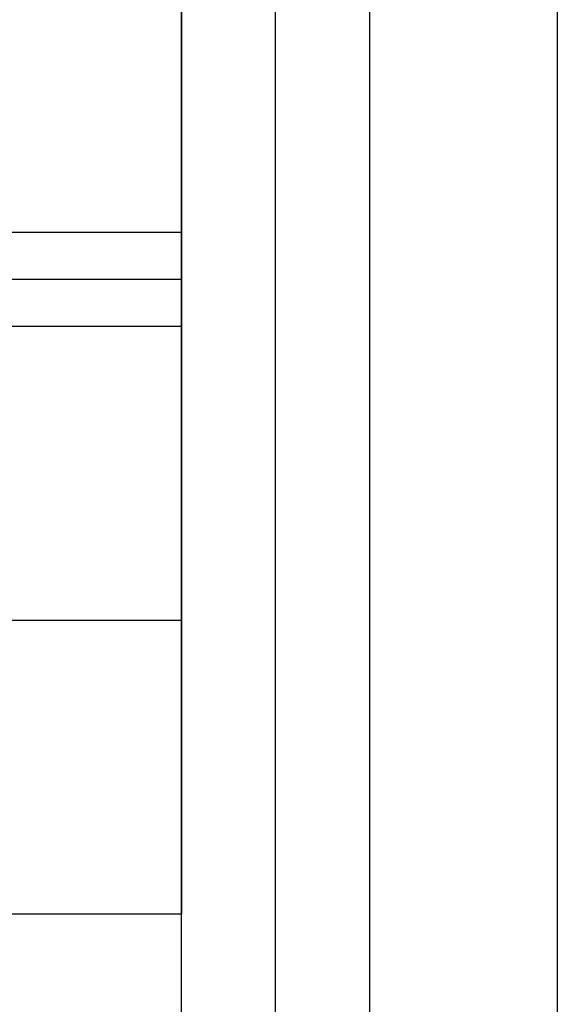
# Model space of a CAD drawing. Units: millimetres. Extents: x 964 to 2500, y -1120 to 1620.
# Drawn here: x 2459 to 2482, y -949 to -907 of the extents above; entities that cross this region are included whole.
import ezdxf

# ---------------------------------------------------------------- set-up
doc = ezdxf.new("R2010")
doc.units = ezdxf.units.MM
doc.header["$MEASUREMENT"] = 0
doc.layers.add('HangOut 1', color=7, linetype='Continuous', true_color=0x000000)

msp = doc.modelspace()

# ---------------------------------------------------------------- linework, layer by layer
at = {"layer": 'HangOut 1'}
for points in [[(2466.287, -1112.394), (2466.287, 1611.606)], [(2470.287, -1112.394), (2470.287, 1611.606)], [(2474.287, 1611.606), (2474.287, -1112.394)], [(2482.287, 5.774), (2482.287, -1120.394)], [(2482.287, 5.774), (2482.287, -1120.394)], [(2482.287, -0.439), (2482.287, -1120.394)], [(2482.287, -0.439), (2482.287, -1120.394)], [(2482.287, -6.652), (2482.287, -1120.394)], [(2482.287, -6.652), (2482.287, -1120.394)], [(2466.287, -880.307), (2466.287, -916.307)], [(2466.287, -920.307), (2466.287, -880.307)], [(2466.287, -916.307), (998.287, -916.307)], [(2466.287, -916.307), (998.287, -916.307)], [(2466.287, -916.307), (998.287, -916.307)], [(2466.287, -916.307), (2466.287, -920.307)], [(2466.287, -916.307), (2466.287, -920.307)], [(2466.287, -918.307), (998.287, -918.307)], [(2466.287, -920.307), (998.287, -920.307)], [(2466.287, -920.307), (998.287, -920.307)], [(2466.287, -920.307), (998.287, -920.307)], [(2466.287, -920.307), (998.287, -920.307)], [(2466.287, -920.307), (998.287, -920.307)], [(2466.287, -920.307), (998.287, -920.307)], [(2466.287, -920.307), (998.287, -920.307)], [(2466.287, -920.307), (2458.626, -920.307)], [(2466.287, -920.307), (2458.626, -920.307)], [(2466.287, -945.307), (2466.287, -920.307)], [(2466.287, -920.307), (2466.287, -945.307)], [(2466.287, -920.307), (2466.287, -945.307)], [(2466.287, -945.307), (2466.287, -920.307)], [(2466.287, -920.307), (2466.287, -945.307)], [(2466.287, -920.307), (2466.287, -945.307)], [(2466.287, -932.807), (998.287, -932.807)], [(2466.287, -932.807), (998.287, -932.807)], [(2466.287, -932.807), (998.287, -932.807)], [(2466.287, -932.807), (998.287, -932.807)], [(2466.287, -945.307), (998.287, -945.307)], [(2466.287, -945.307), (998.287, -945.307)], [(2466.287, -945.307), (998.287, -945.307)], [(2466.287, -945.307), (998.287, -945.307)], [(2466.287, -945.307), (2458.626, -945.307)], [(2466.287, -945.307), (2458.626, -945.307)]]:
    msp.add_lwpolyline(points, dxfattribs=at)
at = {"layer": 'HangOut 1', "extrusion": (1, 0, 0)}
for points in [[(-700.394, 8.008), (-1112.394, 420.008)], [(-1112.394, 420.008), (-700.394, 8.008)], [(-916.307, 416.008), (-916.307, 360.008)], [(-920.307, 420.008), (-920.307, 360.008)], [(-920.307, 420.008), (-920.307, 360.008)], [(-920.307, 360.008), (-920.307, 420.008)], [(-932.807, 360.008), (-932.807, 420.008)], [(-932.807, 360.008), (-932.807, 420.008)], [(-945.307, 360.008), (-945.307, 420.008)], [(-945.307, 360.008), (-945.307, 420.008)]]:
    msp.add_lwpolyline(points, dxfattribs=at)

doc.saveas('drawing.dxf')
